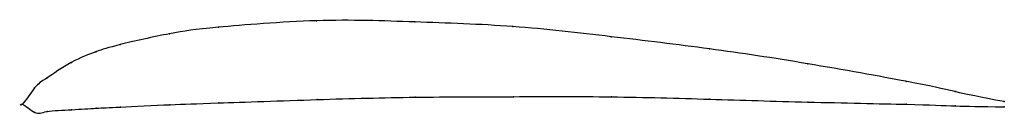
# Model space of a CAD drawing. Units: metres. Extents: x 0 to 1, y -0.01 to 0.09.
import ezdxf

# ---------------------------------------------------------------- set-up
doc = ezdxf.new("R2010")
doc.units = ezdxf.units.M

msp = doc.modelspace()

# ---------------------------------------------------------------- linework, layer by layer
at = {"color": 1}
msp.add_open_spline([(1, 0.0026), (0.9487, 0.012), (0.9523, 0.0142), (0.7962, 0.0423), (0.7007, 0.0568), (0.5993, 0.0689), (0.4999, 0.0805), (0.3984, 0.0838), (0.3035, 0.0873), (0.1846, 0.0774), (0.1554, 0.0735), (0.0915, 0.0593), (0.0766, 0.0541), (0.0502, 0.0444), (0.0212, 0.0237), (0.014, 0.0205), (-0.0028, -0.0063), (-0.0029, 0.0046), (0.0142, -0.0121), (0.0214, -0.0067), (0.0505, -0.0058), (0.077, -0.0038), (0.0918, -0.0034), (0.1558, -0.0001), (0.185, 0.0007), (0.304, 0.005), (0.3989, 0.0075), (0.5003, 0.0076), (0.5996, 0.0081), (0.7009, 0.0051), (0.7964, 0.0021), (0.9524, -0.001), (0.9488, -0.0022), (1, -0.0026)], degree=3, knots=[0, 0, 0, 0, 0.060606, 0.090909, 0.121212, 0.151515, 0.181818, 0.212121, 0.242424, 0.272727, 0.30303, 0.333333, 0.363636, 0.393939, 0.424242, 0.454545, 0.484848, 0.515152, 0.545455, 0.575758, 0.606061, 0.636364, 0.666667, 0.69697, 0.727273, 0.757576, 0.787879, 0.818182, 0.848485, 0.878788, 0.909091, 0.939394, 1, 1, 1, 1], dxfattribs=at)
for p in [(0.2995, 0.0851), (0.3995, 0.0839), (0.1496, 0.0718), (0.1995, 0.0784), (0.4995, 0.0791), (0.0996, 0.0608), (0.5996, 0.0688), (0.0747, 0.0533), (0.6997, 0.0564), (0.0498, 0.0426), (0.7998, 0.0412), (0.0248, 0.0267), (0.8999, 0.0233), (0.0124, 0.0166), (0.9499, 0.0128), (0, 0), (0, 0), (0.2, 0.0013), (0.3, 0.0047), (0.4, 0.0071), (0.5, 0.0076), (0.6, 0.0075), (0.7, 0.0051), (0.8, 0.0022), (1, 0.0026), (0.0126, -0.0084), (0.025, -0.0075), (0.05, -0.0056), (0.075, -0.0041), (0.1, -0.0029), (0.15, -0.0005), (0.9, -0.0001), (0.95, -0.0017), (1, -0.0026)]:
    msp.add_point(p)

doc.saveas('drawing.dxf')
